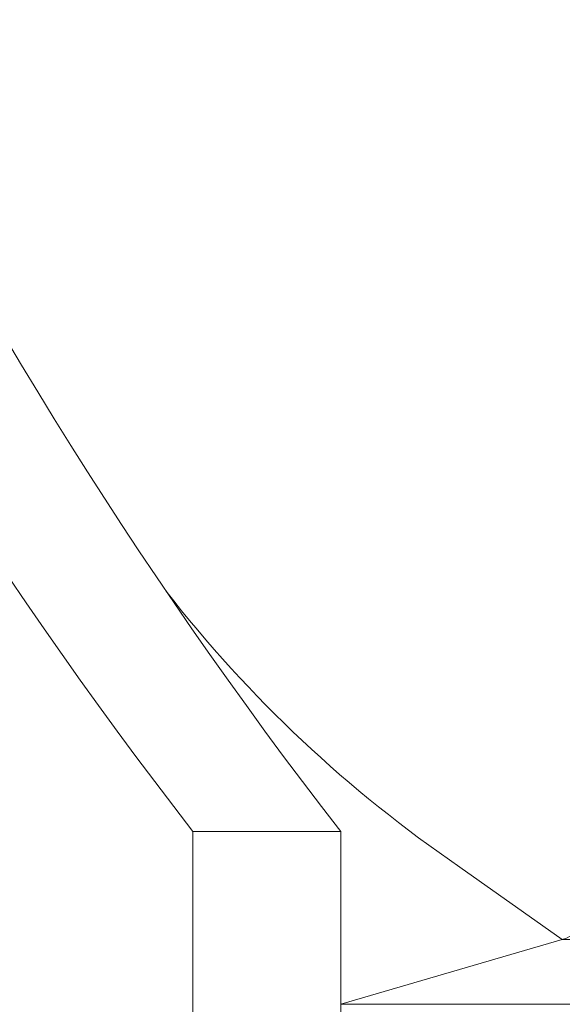
# Model space of a CAD drawing. Extents: x -63 to 82, y -11 to 79.
# Drawn here: x 52 to 54, y 6 to 10 of the extents above; entities that cross this region are included whole.
import ezdxf

# ---------------------------------------------------------------- set-up
doc = ezdxf.new("R2010")
doc.units = 0
doc.header["$MEASUREMENT"] = 0
doc.layers.get('0').update_dxf_attribs({"linetype": 'CONTINUOUS', "lineweight": 15})

# ---------------------------------------------------------------- blocks, each defined once
blk = doc.blocks.new('CON-X Crown')
for p, q in [((-5.625, 1.4594), (-5.125, 1.4594)), ((-5.625, 1.4594), (-5.625, 0.4203)), ((-5.125, 1.4594), (-5.125, 0.4203)), ((-4.7216, 1.3394), (-4.375, 1.0937)), ((-5.125, 0.875), (-4.375, 1.0937))]:
    blk.add_line(p, q)
for centre, radius, start, end in [((7.0601, 11.2984), 16.0536, 193.55468, 217.79841), ((7.5601, 11.2984), 16.0536, 193.55468, 217.79841), ((-2.2496, 4.9693), 4.3917, 217.8685, 235.7457)]:
    blk.add_arc(centre, radius, start, end)

msp = doc.modelspace()

# ---------------------------------------------------------------- linework, layer by layer
for p, q in [((53.5609, 6.2154), (54.3109, 6.4342)), ((54.3109, 6.4342), (57.8268, 6.4342)), ((57.8181, 6.2154), (53.5609, 6.2154))]:
    msp.add_line(p, q)
msp.add_arc((54.2511, 6.6104), 0.186, 288.7449, 0)

# ---------------------------------------------------------------- block references
msp.add_blockref('CON-X Crown', (58.6859, 5.3404))

doc.saveas('drawing.dxf')
